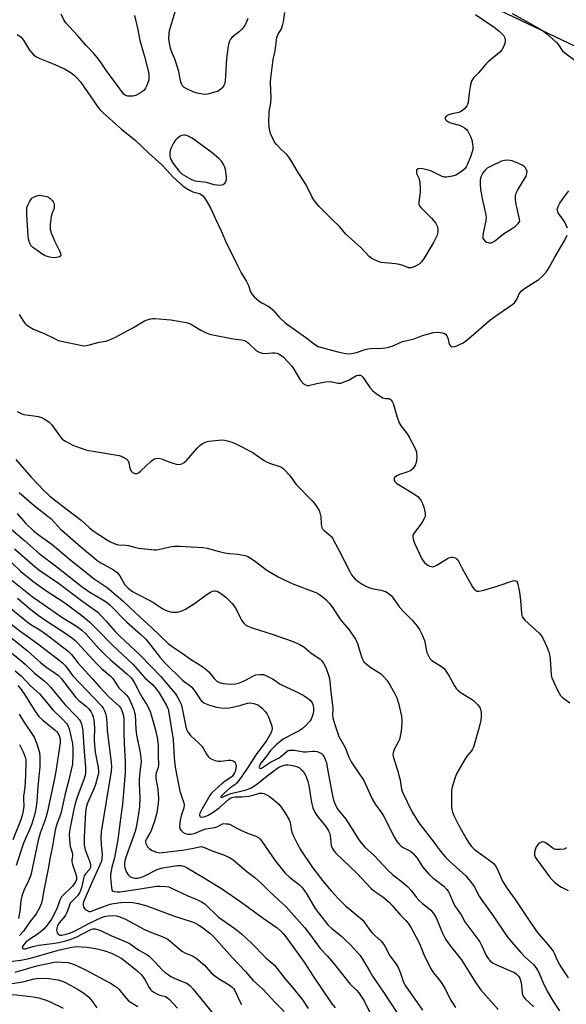
# Model space of a CAD drawing. Units: inches. Extents: x 1267770 to 1273771, y 593448 to 597449.
# Drawn here: x 1268489 to 1268696, y 595382 to 595757 of the extents above; entities that cross this region are included whole.
import ezdxf

# ---------------------------------------------------------------- set-up
doc = ezdxf.new("R2010")
doc.units = ezdxf.units.IN
doc.header["$MEASUREMENT"] = 0
doc.layers.add('NTRL-Trees', color=3, linetype='Continuous')
doc.layers.add('Undefined', color=1, linetype='Continuous')

msp = doc.modelspace()

# ---------------------------------------------------------------- linework, layer by layer
at = {"layer": 'NTRL-Trees'}
msp.add_lwpolyline([(1268097.46, 595343.7), (1268002.54, 595401.09), (1267995.96, 595449.84), (1268018.46, 595514.03), (1268053.98, 595569.19), (1268053.98, 595599.91), (1268014.88, 595646), (1267917.12, 595761.91), (1267885, 595781.46), (1267847.29, 595771.68), (1267820.76, 595732.58), (1267770.62, 595652.98), (1267770.68, 596363.39), (1267789.59, 596351.21), (1267833.5, 596317.4), (1267936.32, 596221.77), (1268029.03, 596154.58), (1268102.83, 596158.41), (1268126.36, 596123.55), (1268138.93, 596073.86), (1268221.22, 596024.9), (1268605.97, 595791.11), (1268834.26, 595682.38)], dxfattribs=at)
at = {"layer": 'Undefined'}
for points, elevation in [([(1268575.15, 595757.05), (1268574.2, 595754.91), (1268573.61, 595753.9), (1268572.75, 595752.85), (1268571.94, 595752.08), (1268569.14, 595749.9), (1268568.47, 595749.13), (1268568, 595748.19), (1268567.62, 595746.51), (1268567, 595741.83), (1268566.69, 595735.25), (1268566.54, 595733.51), (1268566.34, 595732.38), (1268566.04, 595731.61), (1268565.56, 595730.93), (1268565, 595730.31), (1268564.38, 595729.76), (1268563.89, 595729.48), (1268562.5, 595729), (1268559.87, 595728.34), (1268558.7, 595728.19), (1268557.84, 595728.25), (1268555.83, 595728.67), (1268554.3, 595729.17), (1268552.22, 595730.16), (1268550.97, 595730.88), (1268550.37, 595731.45), (1268549.95, 595732.19), (1268549.59, 595733.39), (1268548.88, 595736.91), (1268548.06, 595739.75), (1268547.5, 595741.38), (1268546.24, 595744.19), (1268545.7, 595745.83), (1268545.32, 595747.72), (1268545.18, 595749.39), (1268545.22, 595751.37), (1268545.38, 595752.48), (1268547.56, 595759.58)], 530), ([(1268661.51, 595758.53), (1268668.64, 595753.72), (1268670.41, 595752.35), (1268671.68, 595751.12), (1268672.23, 595750.44), (1268672.5, 595749.96), (1268672.79, 595748.92), (1268672.8, 595748.39), (1268672.68, 595747.59), (1268672.21, 595746.3), (1268671.51, 595745.12), (1268670.71, 595744.27), (1268668.5, 595742.31), (1268666.3, 595740.55), (1268665.44, 595739.74), (1268662.61, 595736.45), (1268660.89, 595734.59), (1268660.39, 595733.93), (1268660.04, 595733.19), (1268659.68, 595731.83), (1268659.1, 595728.75), (1268658.72, 595725.11), (1268658.5, 595724.32), (1268658.24, 595723.83), (1268657.34, 595722.72), (1268656.25, 595721.8), (1268655.18, 595721.38), (1268652.7, 595720.87), (1268651.32, 595720.47), (1268650.38, 595719.99), (1268649.99, 595719.45), (1268649.96, 595719.03), (1268650.17, 595718.62), (1268650.54, 595718.24), (1268651.24, 595717.75), (1268652.03, 595717.41), (1268655.4, 595716.47), (1268656.42, 595716.06), (1268657.32, 595715.53), (1268658.07, 595714.86), (1268658.56, 595714.23), (1268659.72, 595712.01), (1268660.08, 595710.95), (1268660.45, 595709.32), (1268660.54, 595708.49), (1268660.47, 595707.33), (1268660.14, 595706.05), (1268659.59, 595704.46), (1268658.54, 595701.72), (1268658.03, 595700.71), (1268657.56, 595700.09), (1268656.71, 595699.34), (1268655.31, 595698.33), (1268654.1, 595697.58), (1268652.76, 595697.13), (1268650.5, 595696.76), (1268649.67, 595696.78), (1268648.89, 595697), (1268644.8, 595699.03), (1268643.14, 595699.56), (1268641.39, 595699.9), (1268640.27, 595700.02), (1268639.56, 595699.86), (1268639.37, 595699.74), (1268639.14, 595699.38), (1268639.08, 595698.71), (1268639.19, 595698.2), (1268640.04, 595696.33), (1268640.28, 595695.48), (1268640.55, 595693.12), (1268640.57, 595691.06), (1268639.98, 595687.41), (1268640.08, 595686.38), (1268640.28, 595685.91), (1268640.77, 595685.24), (1268644.83, 595681.13), (1268646.31, 595679.36), (1268646.77, 595678.6), (1268647.07, 595677.85), (1268647.22, 595677.06), (1268647.24, 595676), (1268647.13, 595675.22), (1268646.96, 595674.66), (1268645.62, 595671.99), (1268642.03, 595665.98), (1268641.08, 595664.62), (1268640.16, 595663.74), (1268638.46, 595662.76), (1268637.17, 595662.36), (1268636.14, 595662.35), (1268635.56, 595662.51), (1268633.94, 595663.25), (1268632.62, 595663.6), (1268631.21, 595663.8), (1268627.12, 595664.15), (1268625.68, 595664.4), (1268624.27, 595664.88), (1268622.9, 595665.45), (1268622.13, 595665.88), (1268621.21, 595666.61), (1268618.08, 595669.88), (1268614.4, 595673.16), (1268612.31, 595675.14), (1268610, 595677.95), (1268607.13, 595680.73), (1268602.36, 595685.53), (1268601.45, 595686.54), (1268600.22, 595688.17), (1268599.42, 595689.39), (1268597.19, 595693.9), (1268596.15, 595695.58), (1268594.19, 595698.47), (1268591.09, 595703.88), (1268589.9, 595705.36), (1268587.77, 595707.21), (1268585.93, 595709.15), (1268585.06, 595710.34), (1268584.41, 595711.67), (1268583.74, 595713.33), (1268583.41, 595714.44), (1268583.23, 595715.81), (1268583.13, 595717.49), (1268583.22, 595721.58), (1268583.79, 595725.06), (1268583.97, 595726.74), (1268583.77, 595732.78), (1268583.82, 595734.43), (1268584.77, 595741.44), (1268585.45, 595744.73), (1268586.15, 595749.84), (1268586.59, 595751.05), (1268587.9, 595753.18), (1268588.45, 595754.75), (1268588.69, 595755.83), (1268589.17, 595759.35)], 530), ([(1268675.49, 595758.91), (1268680.8, 595756.06), (1268686.96, 595752.44), (1268688.58, 595751.19), (1268692.28, 595747.87), (1268693.05, 595747.02), (1268694.38, 595744.94), (1268695.41, 595743.97), (1268702.73, 595738.51)], 528), ([(1268532.1, 595758.14), (1268533.17, 595753.32), (1268534.07, 595748.64), (1268535.88, 595742.55), (1268537.5, 595736.11), (1268537.57, 595734.55), (1268537.49, 595733.78), (1268537.27, 595732.92), (1268536.63, 595731.28), (1268536.23, 595730.52), (1268535.73, 595729.84), (1268535.11, 595729.28), (1268534.4, 595728.8), (1268532.65, 595727.81), (1268531.56, 595727.51), (1268530.37, 595727.48), (1268529.5, 595727.57), (1268528.72, 595727.82), (1268528.07, 595728.27), (1268527.5, 595728.87), (1268524.86, 595732.59), (1268521.65, 595736.84), (1268519.49, 595740.24), (1268518.47, 595741.65), (1268516.83, 595743.59), (1268513.75, 595746.76), (1268510.4, 595750.64), (1268506.06, 595755.4), (1268505.27, 595756.54), (1268504.26, 595758.63)], 530), ([(1268487.53, 595750.97), (1268488.93, 595750.02), (1268489.99, 595748.81), (1268491.44, 595746.22), (1268492.23, 595745.04), (1268493.1, 595743.95), (1268493.91, 595743.17), (1268494.89, 595742.54), (1268496.2, 595741.85), (1268501.8, 595739.55), (1268505.72, 595737.75), (1268507.66, 595736.64), (1268509.01, 595735.64), (1268510.25, 595734.45), (1268511.58, 595732.94), (1268518.04, 595723.59), (1268518.94, 595722.48), (1268520.2, 595721.23), (1268522.6, 595719.02), (1268527.17, 595715.05), (1268532.36, 595710.88), (1268537.52, 595705.9), (1268542.45, 595701.45), (1268544.41, 595699.47), (1268546.69, 595696.9), (1268550.4, 595693.5), (1268551.69, 595692.55), (1268553.21, 595691.68), (1268554.27, 595691.22), (1268556.81, 595690.5), (1268557.45, 595690.14), (1268557.87, 595689.76), (1268558.62, 595688.88), (1268559.31, 595687.91), (1268561.08, 595684.82), (1268562.69, 595681.16), (1268565, 595676.34), (1268567.12, 595671.31), (1268568.68, 595668.34), (1268571.27, 595662.9), (1268572.63, 595660.39), (1268574.61, 595657.12), (1268575.31, 595655.56), (1268576.14, 595653.23), (1268576.72, 595652.23), (1268577.69, 595651.19), (1268579.44, 595649.69), (1268580.44, 595649.05), (1268582.79, 595647.76), (1268583.74, 595647.12), (1268584.56, 595646.32), (1268587.04, 595643.51), (1268589.31, 595641.43), (1268597.09, 595635.88), (1268600.83, 595633.08), (1268601.81, 595632.47), (1268602.68, 595632.12), (1268609.22, 595630.34), (1268612.36, 595629.75), (1268613.23, 595629.69), (1268614.4, 595629.75), (1268616.34, 595630.13), (1268619.59, 595631.23), (1268620.66, 595631.5), (1268621.74, 595631.63), (1268626.23, 595631.75), (1268627.39, 595631.89), (1268628.5, 595632.12), (1268629.86, 595632.57), (1268633.87, 595634.28), (1268638.22, 595635.35), (1268641.41, 595636.54), (1268643.34, 595637.11), (1268645.58, 595637.68), (1268647.01, 595637.83), (1268648.17, 595637.76), (1268649.02, 595637.62), (1268649.54, 595637.44), (1268650.16, 595637.06), (1268650.65, 595636.53), (1268650.91, 595636.03), (1268651.19, 595635.19), (1268651.57, 595633.35), (1268651.87, 595632.77), (1268652.17, 595632.5), (1268652.57, 595632.34), (1268653.63, 595632.41), (1268654.46, 595632.64), (1268655.26, 595633), (1268656.8, 595633.84), (1268657.78, 595634.5), (1268660.79, 595636.92), (1268666.86, 595642.33), (1268669.58, 595644.31), (1268675.74, 595648.47), (1268676.37, 595649.04), (1268676.9, 595649.71), (1268677.31, 595650.47), (1268678.12, 595652.37), (1268678.58, 595653.12), (1268678.96, 595653.56), (1268680.1, 595654.44), (1268684.34, 595657.06), (1268685.55, 595657.88), (1268687.23, 595659.38), (1268688.37, 595660.61), (1268689.13, 595661.82), (1268691.61, 595666.36), (1268695.5, 595672.85), (1268696.37, 595674.71)], 530), ([(1268696.49, 595677.41), (1268695.39, 595679.68), (1268692.9, 595683.24), (1268692.61, 595683.99), (1268692.58, 595684.52), (1268692.87, 595685.59), (1268693.57, 595686.84), (1268695.03, 595689.03), (1268696.98, 595691.62)], 530), ([(1268488.32, 595644.56), (1268488.92, 595643.54), (1268490.08, 595641.83), (1268490.62, 595641.14), (1268491.24, 595640.53), (1268492.19, 595639.88), (1268493.72, 595639.03), (1268498.08, 595637.28), (1268501.17, 595635.66), (1268503.21, 595634.76), (1268504.91, 595634.3), (1268511.06, 595633.01), (1268512.22, 595632.79), (1268513.1, 595632.73), (1268514.52, 595632.93), (1268518.68, 595634.04), (1268521.25, 595634.49), (1268522.34, 595634.81), (1268524.66, 595635.9), (1268531.76, 595639.61), (1268535.92, 595642.11), (1268536.93, 595642.55), (1268538.24, 595642.93), (1268539.06, 595643.05), (1268539.93, 595643.04), (1268545.87, 595642.54), (1268551.73, 595641.51), (1268552.6, 595641.3), (1268553.4, 595641.01), (1268557.23, 595638.66), (1268559.35, 595637.65), (1268560.71, 595637.1), (1268562.43, 595636.7), (1268568.87, 595635.5), (1268570.63, 595635.22), (1268572.8, 595635.01), (1268573.84, 595634.73), (1268574.58, 595634.36), (1268575.26, 595633.86), (1268578.36, 595630.81), (1268578.87, 595630.47), (1268579.4, 595630.25), (1268580.54, 595629.95), (1268581.7, 595629.8), (1268584.51, 595630.03), (1268585.38, 595630.04), (1268586.21, 595629.84), (1268587, 595629.47), (1268588, 595628.86), (1268588.67, 595628.31), (1268591.78, 595624.93), (1268592.63, 595623.77), (1268595.14, 595619.49), (1268596.08, 595618.39), (1268596.95, 595617.8), (1268597.65, 595617.62), (1268598.18, 595617.65), (1268601.31, 595618.4), (1268604.56, 595618.96), (1268606.03, 595619.13), (1268607.12, 595619.04), (1268609.23, 595618.52), (1268610.36, 595618.5), (1268611.43, 595618.81), (1268613.55, 595619.73), (1268616.39, 595621.34), (1268617.08, 595621.57), (1268617.73, 595621.59), (1268618.14, 595621.36), (1268618.71, 595620.79), (1268619.92, 595619.15), (1268621.46, 595616.86), (1268622.42, 595615.76), (1268623.26, 595614.96), (1268624.66, 595613.96), (1268626.37, 595612.94), (1268627.32, 595612.64), (1268628.7, 595612.63), (1268629.1, 595612.43), (1268629.45, 595612.1), (1268629.91, 595611.47), (1268630.25, 595610.72), (1268631.8, 595605.51), (1268632.6, 595603.38), (1268633.33, 595602.16), (1268635.57, 595599.18), (1268636.38, 595597.99), (1268638.54, 595593.87), (1268638.89, 595593.08), (1268639.11, 595592.26), (1268639.21, 595590), (1268639.07, 595588.33), (1268638.64, 595587.29), (1268637.82, 595586.11), (1268637.01, 595585.31), (1268636.25, 595584.89), (1268635.12, 595584.49), (1268632.69, 595583.8), (1268631.64, 595583.32), (1268630.82, 595582.69), (1268630.7, 595582.49), (1268630.62, 595582.05), (1268630.71, 595581.57), (1268630.93, 595581.12), (1268631.72, 595580.38), (1268637.8, 595576.72), (1268639.6, 595575.41), (1268640.18, 595574.85), (1268640.83, 595574.03), (1268641.45, 595572.83), (1268641.87, 595571.43), (1268642.4, 595569.15), (1268642.48, 595568.31), (1268642.4, 595567.78), (1268641.95, 595566.79), (1268641.06, 595565.34), (1268638.13, 595561.42), (1268637.76, 595560.71), (1268637.68, 595560.22), (1268637.83, 595559.23), (1268638.38, 595557.7), (1268641.34, 595551.46), (1268642.19, 595550.38), (1268643.23, 595549.46), (1268644.25, 595548.95), (1268644.78, 595548.8), (1268645.31, 595548.76), (1268646.07, 595548.96), (1268646.81, 595549.32), (1268650.9, 595551.83), (1268651.84, 595552.3), (1268652.35, 595552.4), (1268652.89, 595552.38), (1268653.91, 595552.09), (1268654.47, 595551.66), (1268655.03, 595550.87), (1268656.45, 595548.12), (1268660.55, 595540.85), (1268661.24, 595540), (1268661.63, 595539.66), (1268662.07, 595539.45), (1268662.84, 595539.42), (1268664.23, 595539.75), (1268670.16, 595541.51), (1268675.75, 595543.39), (1268676.52, 595543.48), (1268677.07, 595543.24), (1268677.34, 595542.9), (1268677.63, 595542.17), (1268678.29, 595539.08), (1268678.65, 595535.88), (1268678.96, 595531.09), (1268679.09, 595530.23), (1268679.27, 595529.7), (1268679.73, 595529.03), (1268680.32, 595528.42), (1268685.64, 595523.47), (1268686.4, 595522.61), (1268687.09, 595521.55), (1268688.74, 595518.1), (1268689.52, 595516.05), (1268689.84, 595513.81), (1268690.29, 595507.59), (1268690.56, 595506.47), (1268691.21, 595504.89), (1268692.71, 595501.79), (1268693.85, 595499.81), (1268694.6, 595499), (1268697.38, 595497.06)], 532), ([(1268488.36, 595577), (1268494.05, 595571.96), (1268498.74, 595568.36), (1268500.32, 595567.07), (1268501.9, 595565.46), (1268504.14, 595562.94), (1268505.58, 595561.59), (1268510.69, 595557.17), (1268517.74, 595551.27), (1268519.34, 595550.19), (1268524.14, 595547.53), (1268525.5, 595546.52), (1268526.57, 595545.33), (1268527.75, 595542.95), (1268528.48, 595541.88), (1268529.72, 595540.63), (1268531.39, 595539.35), (1268532.75, 595538.55), (1268538.43, 595535.64), (1268540.11, 595534.64), (1268542.9, 595532.78), (1268543.87, 595532.23), (1268545.72, 595531.62), (1268546.54, 595531.48), (1268547.36, 595531.45), (1268548.44, 595531.54), (1268549.29, 595531.75), (1268550.4, 595532.14), (1268551.46, 595532.66), (1268555.24, 595535.05), (1268559.7, 595538.37), (1268560.95, 595539.14), (1268561.75, 595539.48), (1268562.28, 595539.61), (1268562.76, 595539.61), (1268563.46, 595539.45), (1268564.67, 595538.75), (1268566.73, 595537.19), (1268567.79, 595536.22), (1268569.16, 595534.72), (1268570.05, 595533.58), (1268570.99, 595532.12), (1268572.17, 595529.49), (1268572.72, 595528.49), (1268573.58, 595527.36), (1268574.38, 595526.58), (1268575.13, 595526.17), (1268576.78, 595525.54), (1268579.58, 595524.58), (1268584.34, 595523.11), (1268591.96, 595520.44), (1268594.89, 595519.19), (1268596.39, 595518.35), (1268599.06, 595516.09), (1268602.52, 595513.67), (1268603.26, 595513.02), (1268604.01, 595511.91), (1268604.75, 595510.41), (1268605.52, 595508.33), (1268605.97, 595506.73), (1268606.23, 595505.1), (1268606.61, 595501.14), (1268607.26, 595496.16), (1268607.35, 595494.72), (1268607.29, 595492.37), (1268607.39, 595491.31), (1268607.87, 595489.6), (1268609.7, 595484.21), (1268612, 595480.02), (1268613.42, 595476.4), (1268614.31, 595474.62), (1268619.08, 595467.51), (1268622.3, 595460.57), (1268623.74, 595458.17), (1268625.73, 595455.47), (1268626.79, 595453.83), (1268630.77, 595445.86), (1268631.65, 595444.37), (1268632.55, 595443.3), (1268633.36, 595442.56), (1268634.08, 595442.09), (1268636.82, 595440.64), (1268637.9, 595439.84), (1268639.35, 595438.05), (1268641.59, 595434.59), (1268643.81, 595431.89), (1268645.32, 595430.52), (1268649.48, 595427.38), (1268650.61, 595426.13), (1268651.24, 595425.21), (1268651.63, 595424.49), (1268653.18, 595420.89), (1268653.89, 595419.58), (1268656.04, 595416.45), (1268657.51, 595413.87), (1268663.16, 595406.23), (1268663.83, 595404.98), (1268665.64, 595401.09), (1268666.38, 595399.83), (1268666.91, 595399.15), (1268668, 595398.26), (1268669.24, 595397.55), (1268675.32, 595395.01), (1268676.35, 595394.52), (1268677.15, 595393.97), (1268677.87, 595393.22), (1268678.34, 595392.4), (1268678.75, 595391.09), (1268678.99, 595389.7), (1268679.27, 595386.62), (1268679.51, 595385.83), (1268679.79, 595385.34), (1268680.56, 595384.45), (1268683.62, 595381.59)], 538), ([(1268487.5, 595568.97), (1268490.75, 595565.35), (1268493.93, 595562.27), (1268495.46, 595561.05), (1268500.88, 595557.16), (1268507.28, 595551.8), (1268515.04, 595545.51), (1268516.83, 595544.19), (1268521.74, 595540.81), (1268527.68, 595535.84), (1268532.55, 595531.15), (1268538.72, 595525.56), (1268544.82, 595519.56), (1268546.74, 595518.13), (1268550.22, 595515.85), (1268553.34, 595513.57), (1268557.06, 595511.37), (1268558.51, 595510.37), (1268560.31, 595508.82), (1268562.33, 595506.24), (1268563.37, 595505.23), (1268564.33, 595504.74), (1268565.66, 595504.43), (1268568.81, 595504.15), (1268570.39, 595504.2), (1268571.51, 595504.47), (1268572.84, 595505), (1268574.45, 595505.77), (1268577.04, 595507.17), (1268578.11, 595507.62), (1268579.74, 595507.84), (1268581.1, 595507.74), (1268582.17, 595507.35), (1268584.51, 595506.12), (1268585.5, 595505.5), (1268587.13, 595504.31), (1268588.12, 595503.72), (1268592.82, 595501.56), (1268596.15, 595499.89), (1268597.62, 595498.91), (1268598.98, 595497.75), (1268599.51, 595497.09), (1268599.83, 595496.37), (1268600.01, 595495.27), (1268600.04, 595493.85), (1268599.93, 595492.99), (1268599.58, 595491.86), (1268599.11, 595490.77), (1268598.63, 595490.05), (1268597.06, 595488.31), (1268595.76, 595487.16), (1268594.79, 595486.56), (1268591.55, 595484.92), (1268588.51, 595483.2), (1268587.34, 595482.35), (1268585.89, 595481.05), (1268583.73, 595478.89), (1268582.2, 595476.75), (1268580.09, 595474.11), (1268579.71, 595473.5), (1268579.52, 595473.02), (1268579.45, 595472.57), (1268579.56, 595472.25), (1268579.78, 595472.07), (1268580.26, 595472.18), (1268583.68, 595474.43), (1268586.96, 595476.15), (1268587.67, 595476.66), (1268589.89, 595478.57), (1268590.37, 595478.87), (1268590.88, 595479.04), (1268591.71, 595479.1), (1268592.87, 595479.01), (1268596.26, 595478.43), (1268597.11, 595478.44), (1268599.73, 595478.72), (1268600.59, 595478.69), (1268601.37, 595478.54), (1268602.35, 595478.17), (1268603.01, 595477.77), (1268603.39, 595477.42), (1268604.16, 595476.23), (1268604.64, 595475.17), (1268604.92, 595474.35), (1268605.28, 595472.62), (1268606.95, 595462.98), (1268607.66, 595460.07), (1268608.46, 595457.86), (1268608.85, 595457.08), (1268609.22, 595456.52), (1268611.21, 595454.27), (1268612.25, 595452.84), (1268614.39, 595449.64), (1268617.28, 595444.93), (1268618.11, 595443.79), (1268619.56, 595442.2), (1268623.14, 595438.89), (1268628.25, 595433.44), (1268630.02, 595431.85), (1268633.89, 595428.77), (1268635.67, 595427.25), (1268637.24, 595425.6), (1268639.03, 595423.23), (1268640.08, 595422.05), (1268641.47, 595420.78), (1268644.43, 595418.39), (1268645.23, 595417.55), (1268645.88, 595416.58), (1268646.74, 595415.03), (1268648.98, 595409.51), (1268649.46, 595408.48), (1268650.19, 595407.22), (1268651.66, 595405.05), (1268656.27, 595399.34), (1268661.38, 595391.06), (1268663.45, 595388.06), (1268670.09, 595380.51)], 540), ([(1268485.33, 595563.04), (1268490.37, 595558.7), (1268495.85, 595553.83), (1268502.61, 595548.74), (1268512.28, 595541.05), (1268514.71, 595539.3), (1268521.32, 595535.41), (1268522.76, 595534.32), (1268529.14, 595527.64), (1268534.35, 595523.13), (1268536.41, 595521.2), (1268537.44, 595519.98), (1268541.87, 595514.23), (1268543.85, 595511.98), (1268550.32, 595505.69), (1268551.08, 595505.06), (1268553.01, 595503.69), (1268553.84, 595502.94), (1268555.43, 595500.93), (1268556.84, 595498.56), (1268557.56, 595497.69), (1268558.71, 595496.93), (1268560.51, 595496.1), (1268563.29, 595495.4), (1268564.97, 595495.08), (1268566.68, 595495.02), (1268568.1, 595495.17), (1268572.04, 595496.02), (1268574.94, 595496.89), (1268575.99, 595497.03), (1268577.35, 595496.78), (1268578.94, 595496.23), (1268579.66, 595495.81), (1268580.54, 595495.02), (1268581.75, 595493.7), (1268582.46, 595492.76), (1268582.97, 595491.72), (1268583.89, 595489.25), (1268584.24, 595488.15), (1268584.36, 595487.33), (1268584.26, 595486.54), (1268583.9, 595485.52), (1268582.38, 595482.87), (1268578.21, 595477.4), (1268574.55, 595471.69), (1268571.68, 595467.55), (1268570.77, 595466.46), (1268570.18, 595465.87), (1268568.22, 595464.61), (1268565.81, 595462.51), (1268564.99, 595461.58), (1268564.88, 595461.3), (1268564.92, 595461.15), (1268565.39, 595461.22), (1268568.6, 595462.57), (1268574.14, 595463.88), (1268575.54, 595464.32), (1268576.36, 595464.69), (1268578.41, 595466.05), (1268582.44, 595469.33), (1268585.93, 595471.98), (1268587.15, 595472.75), (1268588.1, 595473.13), (1268589.49, 595473.45), (1268590.33, 595473.49), (1268591.46, 595473.33), (1268593.15, 595472.95), (1268593.97, 595472.69), (1268594.69, 595472.3), (1268595.53, 595471.63), (1268596.09, 595471.02), (1268597.14, 595469.3), (1268597.86, 595467.2), (1268598.22, 595465.56), (1268599.25, 595459.22), (1268599.84, 595457.11), (1268600.58, 595455.53), (1268601.31, 595454.26), (1268604.74, 595450.03), (1268605.71, 595448.45), (1268606.06, 595447.65), (1268606.34, 595446.57), (1268606.78, 595442.8), (1268607.17, 595441.82), (1268607.86, 595440.67), (1268608.56, 595439.88), (1268616.66, 595432.13), (1268621.95, 595426.5), (1268623.35, 595425.36), (1268626.35, 595423.29), (1268628.84, 595421.22), (1268629.95, 595420.03), (1268633.03, 595416.4), (1268635.08, 595414.35), (1268636.01, 595413.29), (1268636.52, 595412.61), (1268637.14, 595411.59), (1268639.95, 595406.29), (1268640.57, 595404.91), (1268641.95, 595401.4), (1268644.59, 595395.93), (1268645.59, 595394.4), (1268647.99, 595391.5), (1268649.29, 595389.61), (1268650.15, 595388.12), (1268651.92, 595384.49), (1268653.9, 595381.27)], 542), ([(1268486.56, 595555.56), (1268494.2, 595548.79), (1268495.74, 595547.52), (1268503.21, 595542.48), (1268511.93, 595535.86), (1268518.16, 595531.43), (1268521.26, 595528.21), (1268524.77, 595524.19), (1268526.51, 595522.33), (1268534.18, 595515.18), (1268542.18, 595506.89), (1268545.28, 595503.28), (1268547.61, 595500.39), (1268548.41, 595499.23), (1268549.33, 595497.54), (1268549.74, 595496.52), (1268550.18, 595494.9), (1268551.54, 595487.97), (1268551.99, 595486.67), (1268552.47, 595485.71), (1268553.38, 595484.61), (1268556.61, 595481.58), (1268557.62, 595480.53), (1268558.13, 595479.84), (1268559.45, 595477.57), (1268560.08, 595476.63), (1268560.67, 595476.07), (1268561.39, 595475.67), (1268562.69, 595475.17), (1268563.77, 595474.89), (1268564.89, 595474.87), (1268567.74, 595475.24), (1268568.61, 595475.23), (1268569.16, 595475.14), (1268569.66, 595474.93), (1268570.06, 595474.61), (1268570.36, 595474.21), (1268570.55, 595473.76), (1268570.68, 595472.89), (1268570.47, 595471.51), (1268570.03, 595470.44), (1268569.25, 595469.22), (1268568.61, 595468.6), (1268566.49, 595467.26), (1268565.28, 595466.31), (1268561.82, 595463.17), (1268561.22, 595462.54), (1268560.64, 595461.77), (1268557.08, 595455.64), (1268556.88, 595455.1), (1268556.78, 595454.37), (1268556.83, 595453.95), (1268557.01, 595453.66), (1268557.59, 595453.55), (1268558.91, 595453.84), (1268559.99, 595454.31), (1268561.54, 595455.19), (1268564.22, 595457.13), (1268567.71, 595460.28), (1268568.38, 595460.76), (1268569.03, 595461.08), (1268570.14, 595461.31), (1268572.81, 595461.31), (1268575.45, 595461.62), (1268577.19, 595461.96), (1268578.74, 595462.5), (1268579.55, 595462.67), (1268580.38, 595462.7), (1268581.18, 595462.54), (1268582.21, 595462.11), (1268583.21, 595461.57), (1268585.02, 595460.16), (1268586.75, 595458.63), (1268587.56, 595457.81), (1268589.21, 595455.37), (1268590.85, 595452.58), (1268591.18, 595451.51), (1268591.6, 595449.02), (1268591.87, 595447.94), (1268592.5, 595446.38), (1268593.85, 595443.57), (1268595.29, 595441.05), (1268599.64, 595434.53), (1268603.79, 595429.04), (1268606.75, 595425.6), (1268609.5, 595422.55), (1268612.16, 595419.86), (1268618.71, 595414.42), (1268619.44, 595413.56), (1268621.21, 595411.04), (1268622.18, 595409.81), (1268623.46, 595408.5), (1268625.54, 595406.63), (1268626.32, 595405.76), (1268627.14, 595404.53), (1268629.06, 595400.95), (1268631.36, 595397.71), (1268632.26, 595396.23), (1268633.07, 595394.35), (1268634.24, 595390.93), (1268634.99, 595389.52), (1268641.35, 595380.31)], 544), ([(1268485.37, 595550.35), (1268488.78, 595547.07), (1268493.46, 595543.23), (1268498.04, 595539.93), (1268505.6, 595534.97), (1268512.1, 595530.17), (1268515.05, 595527.84), (1268517.85, 595525.08), (1268523.6, 595519.02), (1268531.52, 595511.62), (1268536.06, 595506.5), (1268539, 595503.82), (1268540.33, 595502.41), (1268541.5, 595500.79), (1268544.28, 595495.97), (1268544.82, 595494.64), (1268545.14, 595493.19), (1268546.72, 595483.16), (1268547.17, 595476.11), (1268547.57, 595472.6), (1268549.35, 595463.46), (1268549.9, 595461.57), (1268550.82, 595458.98), (1268550.97, 595458.22), (1268550.86, 595457.18), (1268549.79, 595454.16), (1268549.45, 595452.45), (1268549.23, 595449.87), (1268549.37, 595449.08), (1268549.62, 595448.65), (1268550.39, 595447.91), (1268551.31, 595447.37), (1268552.28, 595447.12), (1268553.54, 595447.14), (1268555.15, 595447.56), (1268557.82, 595448.63), (1268559.2, 595449.1), (1268562.59, 595449.72), (1268563.69, 595450), (1268565.55, 595451.03), (1268566.05, 595451.13), (1268566.84, 595451.12), (1268567.64, 595451), (1268568.42, 595450.75), (1268570.88, 595449.39), (1268572.48, 595448.63), (1268574.92, 595447.57), (1268578.17, 595446.39), (1268579.17, 595445.85), (1268579.82, 595445.28), (1268580.34, 595444.66), (1268585.67, 595436.91), (1268589.24, 595432.33), (1268591.01, 595430.67), (1268594.6, 595428.05), (1268595.76, 595426.88), (1268597.46, 595424.37), (1268600.71, 595418.92), (1268602.35, 595416.71), (1268605.51, 595412.72), (1268606.84, 595411.36), (1268610.73, 595408.25), (1268612.2, 595406.9), (1268614.02, 595405.1), (1268617.73, 595401.04), (1268618.69, 595399.64), (1268621.24, 595395.17), (1268622.46, 595393.22), (1268626.59, 595387.12), (1268631.64, 595379.37)], 546), ([(1268483.16, 595545.57), (1268493.24, 595537.41), (1268504.89, 595529.39), (1268510.03, 595526.16), (1268512.07, 595524.69), (1268513.74, 595523.12), (1268518.61, 595517.71), (1268521.23, 595515.05), (1268522.91, 595513.51), (1268529.22, 595508.08), (1268530.84, 595506.47), (1268531.47, 595505.66), (1268532.09, 595504.68), (1268534.19, 595500.49), (1268535.03, 595499.06), (1268536.7, 595496.55), (1268537.93, 595494.12), (1268538.47, 595492.45), (1268539.93, 595487.1), (1268540.67, 595483.87), (1268540.96, 595481.99), (1268541.03, 595480.64), (1268541.05, 595476.83), (1268541.26, 595473.53), (1268541.07, 595472.45), (1268540.27, 595470.38), (1268540.13, 595469.43), (1268540.23, 595468.27), (1268540.94, 595464.22), (1268541.14, 595460.53), (1268541.08, 595458.87), (1268540.84, 595456.97), (1268540.52, 595455.24), (1268540.19, 595453.8), (1268539.66, 595452.08), (1268538.24, 595448.13), (1268536.62, 595445.34), (1268536.32, 595444.56), (1268536.27, 595444.04), (1268536.38, 595443.55), (1268537.05, 595442.38), (1268537.83, 595441.58), (1268538.84, 595440.97), (1268540.47, 595440.25), (1268541.55, 595440.07), (1268542.62, 595440.13), (1268550.29, 595441.1), (1268554.43, 595441.78), (1268556.77, 595442.38), (1268557.54, 595442.41), (1268558.72, 595442.07), (1268561.23, 595440.97), (1268566.27, 595439.1), (1268568.09, 595438.3), (1268568.82, 595437.87), (1268569.52, 595437.34), (1268574.7, 595432.91), (1268577.82, 595430.71), (1268580.23, 595428.56), (1268583.49, 595425.19), (1268589.67, 595419.48), (1268596.71, 595411.57), (1268598.53, 595409.26), (1268602.52, 595403.74), (1268605.3, 595400.76), (1268607.65, 595398.09), (1268613.95, 595390.17), (1268616.35, 595387.91), (1268617.27, 595386.85), (1268619.22, 595383.78), (1268621.94, 595378.38)], 548), ([(1268487.7, 595536.74), (1268492.7, 595532.46), (1268495.53, 595530.28), (1268498.41, 595528.33), (1268506.08, 595523.43), (1268508.16, 595521.9), (1268509.47, 595520.79), (1268510.31, 595519.96), (1268517.81, 595511.79), (1268519.61, 595510.06), (1268522.67, 595507.47), (1268523.85, 595506.27), (1268526.18, 595502.78), (1268529.03, 595499.95), (1268529.7, 595499.15), (1268530.44, 595497.78), (1268531.82, 595494.42), (1268532.12, 595493.42), (1268532.3, 595492.43), (1268532.59, 595487.04), (1268532.85, 595484.74), (1268534.27, 595478.1), (1268534.53, 595476.08), (1268534.59, 595474.63), (1268534.55, 595473.75), (1268533.94, 595469.38), (1268533.81, 595467.94), (1268533.82, 595466.25), (1268534.05, 595461.08), (1268533.94, 595457.66), (1268533.7, 595455.63), (1268532.85, 595450.39), (1268532.36, 595448.16), (1268529.04, 595439.02), (1268528.57, 595437.47), (1268528.34, 595436.22), (1268528.28, 595435.15), (1268528.44, 595434.31), (1268529.11, 595432.66), (1268529.7, 595431.65), (1268530.3, 595431.1), (1268531.24, 595430.61), (1268532.27, 595430.38), (1268533.23, 595430.42), (1268534.2, 595430.64), (1268535.49, 595431.11), (1268540.69, 595433.7), (1268542.21, 595434.25), (1268544.22, 595434.62), (1268548.42, 595435.23), (1268549.75, 595435.23), (1268550.78, 595434.98), (1268552.08, 595434.34), (1268558.31, 595430.7), (1268565.48, 595426.27), (1268572.42, 595421.42), (1268580.87, 595415.24), (1268586.3, 595411.48), (1268587.41, 595410.58), (1268588.43, 595409.5), (1268589.54, 595408.1), (1268596.44, 595398.47), (1268599.88, 595393.21), (1268607.05, 595382.69), (1268608.28, 595381.13)], 550), ([(1268485.04, 595533.02), (1268491.16, 595527.93), (1268492.71, 595526.84), (1268496.09, 595524.75), (1268498.65, 595523.05), (1268506.96, 595516.64), (1268508.12, 595515.4), (1268510.71, 595512.05), (1268516.06, 595506.27), (1268518.75, 595503.09), (1268522.39, 595499.35), (1268526.33, 595495.79), (1268526.91, 595494.97), (1268527.42, 595493.72), (1268527.87, 595492.06), (1268528.09, 595490.64), (1268528.01, 595485.63), (1268528.14, 595481.74), (1268528.56, 595474.67), (1268528.59, 595470.47), (1268527.58, 595458.55), (1268526.46, 595451.08), (1268525.81, 595445.14), (1268524.48, 595438.16), (1268523.54, 595434.59), (1268522.99, 595431.83), (1268522.96, 595430.72), (1268523.31, 595426.81), (1268523.43, 595426.14), (1268523.61, 595425.78), (1268523.95, 595425.52), (1268524.64, 595425.3), (1268525.55, 595425.19), (1268526.55, 595425.2), (1268533.54, 595426.19), (1268540.42, 595427.33), (1268541.89, 595427.39), (1268543.97, 595427.25), (1268545.14, 595427.06), (1268545.94, 595426.78), (1268552.33, 595423.73), (1268555.74, 595422.35), (1268557.55, 595421.41), (1268558.76, 595420.61), (1268564.03, 595415.65), (1268570.15, 595411.32), (1268572.76, 595409.26), (1268576.51, 595405.76), (1268581.97, 595400.1), (1268584.32, 595398.17), (1268585.2, 595397.31), (1268589.13, 595392.3), (1268592.15, 595388.78), (1268595.82, 595384.23), (1268598.02, 595380.9)], 552), ([(1268483.58, 595528.18), (1268488.6, 595524.44), (1268495.3, 595519.6), (1268499.64, 595516.12), (1268502.68, 595513.93), (1268504.9, 595512.15), (1268505.86, 595511.09), (1268507.89, 595508.26), (1268508.73, 595507.25), (1268516.82, 595498.83), (1268519.64, 595495.78), (1268520.21, 595494.96), (1268520.68, 595493.98), (1268521.05, 595492.95), (1268521.28, 595491.93), (1268521.56, 595489.42), (1268521.75, 595486.61), (1268523.27, 595474.3), (1268523.34, 595472.83), (1268523.28, 595471.04), (1268519.4, 595448), (1268519.3, 595445.56), (1268519.44, 595443.17), (1268519.87, 595439.48), (1268519.75, 595437.72), (1268519.53, 595436.86), (1268519.1, 595435.75), (1268515.59, 595428.19), (1268512.83, 595421.65), (1268512.64, 595420.88), (1268512.63, 595420.13), (1268512.79, 595419.43), (1268513.22, 595418.77), (1268513.86, 595418.22), (1268514.34, 595417.95), (1268514.85, 595417.79), (1268515.34, 595417.8), (1268516.34, 595418.08), (1268518.64, 595419.05), (1268521.47, 595420.08), (1268522.82, 595420.48), (1268524.12, 595420.75), (1268527.02, 595421.11), (1268529.99, 595421.26), (1268531.45, 595421.18), (1268533.47, 595420.84), (1268536.45, 595420), (1268540.88, 595418.39), (1268546.84, 595416.07), (1268553.92, 595413.83), (1268555.25, 595413.33), (1268556.12, 595412.87), (1268557.51, 595411.91), (1268560.74, 595409.48), (1268561.99, 595408.38), (1268569.35, 595400.12), (1268574.27, 595395), (1268577.07, 595391.71), (1268580.82, 595388.27), (1268585.48, 595383.22), (1268588.92, 595379.77)], 554), ([(1268484.98, 595521.95), (1268489.46, 595518.48), (1268491.48, 595516.77), (1268496.47, 595512.19), (1268498.81, 595510.48), (1268501.95, 595508.34), (1268503.19, 595507.37), (1268504.35, 595506.13), (1268509.85, 595499.03), (1268511, 595497.96), (1268513.92, 595495.69), (1268514.87, 595494.67), (1268515.47, 595493.73), (1268516.09, 595492.46), (1268516.4, 595491.57), (1268516.63, 595490.46), (1268516.86, 595487.67), (1268516.78, 595482.94), (1268516.85, 595481.02), (1268517.21, 595478.33), (1268518.25, 595472.42), (1268518.4, 595470.95), (1268518.36, 595470.09), (1268518.22, 595469.25), (1268517.32, 595465.94), (1268516.8, 595464.56), (1268514.17, 595458.72), (1268513.73, 595457.22), (1268513.48, 595455.44), (1268512.98, 595445.98), (1268512.95, 595444.5), (1268513.03, 595443.1), (1268513.35, 595441.21), (1268515.07, 595436.63), (1268515.39, 595435.52), (1268515.44, 595434.71), (1268515.3, 595434.22), (1268515.02, 595433.75), (1268513.46, 595432.04), (1268512.97, 595431.24), (1268512.67, 595430.29), (1268511.93, 595426.76), (1268511.61, 595425.68), (1268511.24, 595424.8), (1268510.45, 595423.71), (1268508.43, 595421.72), (1268507.72, 595420.86), (1268507.23, 595419.83), (1268506.5, 595417.62), (1268505.9, 595416.38), (1268505.3, 595415.46), (1268503.49, 595413.38), (1268502.92, 595412.46), (1268502.6, 595411.42), (1268502.54, 595410.63), (1268502.79, 595409.68), (1268503.16, 595409.1), (1268503.47, 595408.86), (1268503.81, 595408.76), (1268504.56, 595408.76), (1268506.16, 595409.11), (1268507.74, 595409.62), (1268509.27, 595410.3), (1268514.75, 595413.17), (1268519.55, 595415.48), (1268520.68, 595415.87), (1268522.09, 595416.12), (1268523.79, 595416.23), (1268525.2, 595416.09), (1268526.58, 595415.78), (1268528.68, 595414.87), (1268535.87, 595410.86), (1268538.6, 595409.71), (1268542.65, 595408.26), (1268544.69, 595407.21), (1268545.62, 595406.52), (1268549.13, 595403.39), (1268550.28, 595402.5), (1268551.51, 595401.88), (1268554.3, 595400.75), (1268555.49, 595400.01), (1268558.61, 595397.31), (1268561.1, 595394.57), (1268562.56, 595393.26), (1268563.94, 595392.26), (1268567.96, 595389.88), (1268569.11, 595389.03), (1268569.67, 595388.43), (1268570.14, 595387.72), (1268572.07, 595383.55), (1268572.75, 595382.36)], 556), ([(1268482.01, 595518.81), (1268489, 595513.08), (1268490.55, 595511.73), (1268494.18, 595508.31), (1268497.69, 595505.48), (1268499.21, 595504.12), (1268500.38, 595502.83), (1268505.62, 595496.36), (1268510.22, 595491.68), (1268511.19, 595490.59), (1268511.61, 595489.94), (1268511.97, 595488.95), (1268512.21, 595487.89), (1268512.44, 595486.21), (1268512.84, 595480), (1268513.47, 595472.59), (1268513.48, 595470.52), (1268513.3, 595469.42), (1268512.98, 595468.32), (1268510.17, 595460.75), (1268509.56, 595458.79), (1268508.9, 595456), (1268507.66, 595449.72), (1268507.42, 595448.1), (1268507.35, 595447), (1268507.37, 595445), (1268507.48, 595443.58), (1268507.72, 595442.46), (1268508.38, 595440.14), (1268508.51, 595439.41), (1268508.5, 595438.92), (1268508.25, 595437.44), (1268508.28, 595436.67), (1268508.56, 595435.59), (1268509.99, 595431.5), (1268510.12, 595430.68), (1268510.05, 595429.87), (1268509.62, 595428.83), (1268508.61, 595427.41), (1268507.78, 595426.56), (1268505.34, 595424.38), (1268504.41, 595423.31), (1268503.78, 595422.1), (1268502.71, 595419.2), (1268501.24, 595416.03), (1268500.54, 595414.82), (1268498.93, 595412.52), (1268497.77, 595411.22), (1268496.29, 595409.84), (1268495.18, 595409.07), (1268492.35, 595407.3), (1268491.02, 595406.22), (1268490.22, 595405.37), (1268489.59, 595404.49), (1268489.47, 595404.08), (1268489.65, 595403.73), (1268490.04, 595403.55), (1268490.75, 595403.51), (1268493.52, 595404.42), (1268495.82, 595405.01), (1268500.89, 595405.55), (1268503.34, 595405.98), (1268505.49, 595406.47), (1268507.33, 595407.04), (1268509.91, 595408.06), (1268515.45, 595410.94), (1268516.44, 595411.22), (1268517.22, 595411.19), (1268518.05, 595410.95), (1268519.14, 595410.5), (1268523.06, 595408.63), (1268529.12, 595406.08), (1268530.45, 595405.41), (1268533.71, 595403.05), (1268536.49, 595401.53), (1268537.7, 595400.72), (1268539.6, 595398.9), (1268542.62, 595395.63), (1268543.73, 595394.63), (1268544.85, 595393.76), (1268545.94, 595393.06), (1268547.18, 595392.44), (1268551.77, 595390.56), (1268552.49, 595390.08), (1268553.17, 595389.51), (1268554.36, 595388.25), (1268562.1, 595378.8)], 558), ([(1268486.79, 595509.14), (1268489.02, 595507.25), (1268492.67, 595503.52), (1268496.02, 595500.4), (1268501.2, 595494.19), (1268504.61, 595491), (1268506.3, 595489.14), (1268506.89, 595488.21), (1268507.3, 595487.18), (1268508.5, 595481.55), (1268508.66, 595479.83), (1268508.72, 595477.47), (1268508.49, 595473.68), (1268507.2, 595467.78), (1268505.77, 595462.5), (1268504.09, 595455.01), (1268502.52, 595450.53), (1268501.99, 595448.65), (1268500.82, 595441.99), (1268500.05, 595438.37), (1268499.29, 595433.93), (1268497.66, 595425.74), (1268497.02, 595422.11), (1268496.74, 595420.96), (1268495.84, 595418.87), (1268494.77, 595416.86), (1268492.34, 595413.8), (1268489.91, 595410.33), (1268488.4, 595408.59)], 560), ([(1268487.74, 595503.59), (1268488.66, 595502.56), (1268490.17, 595500.43), (1268494.3, 595494.03), (1268495.8, 595491.89), (1268497.29, 595490.4), (1268501.95, 595486.64), (1268502.57, 595486.05), (1268503.04, 595485.46), (1268503.42, 595484.82), (1268503.77, 595483.8), (1268503.92, 595482.78), (1268503.91, 595481.78), (1268502.21, 595470.91), (1268501.5, 595466.99), (1268498.98, 595455.29), (1268498.16, 595452.56), (1268496.32, 595447.49), (1268495.54, 595444.83), (1268492.73, 595431.55), (1268491.89, 595429.35), (1268490.02, 595425.7), (1268489.31, 595423.56), (1268489, 595421.91), (1268488.6, 595417.7), (1268488.1, 595415.12)], 562), ([(1268488.26, 595492.69), (1268489.81, 595490.14), (1268493.98, 595483.95), (1268495.06, 595481.43), (1268495.97, 595478.18), (1268496.17, 595476.21), (1268496.2, 595472.77), (1268495.36, 595465.17), (1268494.97, 595459.54), (1268494.69, 595456.73), (1268494.27, 595454.89), (1268493.12, 595451.05), (1268492.1, 595448.5), (1268490.72, 595445.53), (1268489.99, 595443.74), (1268487.16, 595435.21)], 564), ([(1268488.49, 595481.19), (1268489.87, 595478.46), (1268490.63, 595476.33), (1268490.79, 595475.42), (1268490.84, 595474.56), (1268490.76, 595469.38), (1268490.4, 595464.82), (1268489.97, 595461.54), (1268489.94, 595460.51), (1268490.06, 595457.79), (1268489.73, 595455.32), (1268489.48, 595454.24), (1268488.93, 595452.63), (1268485.93, 595444.98)], 566), ([(1268696.03, 595441.96), (1268695.64, 595441.68), (1268695.17, 595441.47), (1268693.72, 595441.26), (1268691.95, 595441.29), (1268691.41, 595441.42), (1268690.96, 595441.65), (1268688.87, 595443.33), (1268687.97, 595443.92), (1268687.28, 595444.17), (1268686.53, 595444.09), (1268685.81, 595443.77), (1268685.4, 595443.44), (1268684.61, 595442.33), (1268684.3, 595441.57), (1268684.09, 595440.76), (1268683.96, 595439.95), (1268683.96, 595439.16), (1268684.18, 595438.44), (1268684.76, 595437.47), (1268689.68, 595430.91), (1268690.62, 595429.79), (1268691.66, 595428.82), (1268693.22, 595427.58), (1268694.18, 595426.96), (1268696.68, 595425.67)], 532), ([(1268484.78, 595398.69), (1268488.95, 595399.23), (1268492.07, 595399.85), (1268494.06, 595400.36), (1268503.64, 595403.22), (1268508.25, 595404.24), (1268510.19, 595404.43), (1268511.87, 595404.37), (1268514.13, 595404.14), (1268517.87, 595403.54), (1268520.45, 595402.89), (1268523.33, 595401.91), (1268525.66, 595400.81), (1268527.32, 595399.84), (1268529.1, 595398.47), (1268532.98, 595395.29), (1268534.74, 595393.71), (1268536.04, 595391.94), (1268537.63, 595388.81), (1268538.12, 595388.14), (1268538.51, 595387.77), (1268539.39, 595387.12), (1268540.57, 595386.43), (1268541.36, 595386.12), (1268543.82, 595385.39), (1268544.46, 595385.06), (1268545.36, 595384.34), (1268548.45, 595381.08)], 560), ([(1268486.83, 595394.72), (1268495.05, 595397.11), (1268501.64, 595398.46), (1268503.02, 595398.58), (1268504.46, 595398.54), (1268506.73, 595398.32), (1268508.16, 595398.02), (1268509.79, 595397.39), (1268513.7, 595395.5), (1268518.92, 595392.65), (1268523.02, 595390.51), (1268524.43, 595389.64), (1268525.53, 595388.82), (1268526.12, 595388.25), (1268528.27, 595385.52), (1268529.87, 595383.82), (1268530.83, 595383.13), (1268533.34, 595381.7)], 562), ([(1268485.52, 595390.33), (1268489.75, 595391.06), (1268494.05, 595392.12), (1268495.79, 595392.4), (1268499.63, 595392.34), (1268503, 595391.78), (1268504.36, 595391.42), (1268505.93, 595390.73), (1268510.48, 595388.3), (1268512.79, 595386.84), (1268514.69, 595385.25), (1268515.6, 595384.14), (1268517.82, 595381.11)], 564), ([(1268465.57, 595380.39), (1268472.14, 595382.89), (1268480.56, 595385.71), (1268482.11, 595386.1), (1268483.71, 595386.19), (1268487.3, 595386.1), (1268493.77, 595385.29), (1268495.78, 595384.91), (1268498.5, 595384.11), (1268500.36, 595383.29), (1268505.06, 595381.01)], 566)]:
    msp.add_lwpolyline(points, dxfattribs=dict(at, elevation=elevation))
for points, elevation in [([(1268550.85, 595712.76), (1268550.1, 595712.64), (1268549.39, 595712.3), (1268548.3, 595711.47), (1268547.56, 595710.7), (1268546.9, 595709.65), (1268546.06, 595707.89), (1268545.68, 595706.86), (1268545.53, 595706.04), (1268545.49, 595704.68), (1268545.6, 595704.17), (1268545.9, 595703.45), (1268546.81, 595702.01), (1268548.95, 595699.14), (1268550.22, 595697.95), (1268551.9, 595696.86), (1268553.7, 595695.9), (1268555.09, 595695.38), (1268559.27, 595694.85), (1268562.21, 595693.97), (1268563.33, 595693.79), (1268564.47, 595693.75), (1268565.28, 595693.84), (1268565.76, 595694.02), (1268566.39, 595694.43), (1268566.82, 595695.01), (1268567.02, 595695.75), (1268567.06, 595696.81), (1268566.94, 595697.89), (1268566.61, 595699.68), (1268566.25, 595700.8), (1268565.75, 595701.87), (1268565.07, 595702.8), (1268564.07, 595703.83), (1268561.57, 595706), (1268553.92, 595711.6), (1268553.01, 595712.13), (1268551.99, 595712.59), (1268551.37, 595712.74)], 528), ([(1268673.58, 595703.21), (1268672.51, 595703.15), (1268671.44, 595702.84), (1268667.52, 595700.98), (1268666.01, 595700.15), (1268665.2, 595699.44), (1268664.35, 595698.4), (1268663.83, 595697.43), (1268663.47, 595696.37), (1268663.34, 595695.54), (1268663.28, 595694.13), (1268663.44, 595692.1), (1268664.13, 595687.99), (1268665.47, 595682.46), (1268665.61, 595681.47), (1268665.44, 595680.13), (1268664.52, 595676.1), (1268664.35, 595674.69), (1268664.37, 595673.61), (1268664.51, 595673.14), (1268665.04, 595672.56), (1268665.76, 595672.12), (1268666.56, 595671.82), (1268667.06, 595671.78), (1268667.53, 595671.87), (1268668.21, 595672.13), (1268668.71, 595672.44), (1268672.15, 595675.25), (1268675.18, 595677.13), (1268676.66, 595678.14), (1268677.74, 595679.14), (1268678.34, 595680.1), (1268678.12, 595681.49), (1268676.85, 595687.02), (1268676.69, 595688.47), (1268676.75, 595689.59), (1268677.03, 595690.66), (1268677.57, 595691.95), (1268680.72, 595697.18), (1268681.08, 595698.16), (1268681.14, 595698.88), (1268680.89, 595699.6), (1268680.45, 595700.28), (1268679.91, 595700.89), (1268679.23, 595701.38), (1268677.65, 595702.11), (1268675.47, 595702.94), (1268674.65, 595703.13)], 528), ([(1268501.37, 595666.16), (1268499.9, 595666.36), (1268498.21, 595666.93), (1268496.94, 595667.68), (1268494.96, 595669.03), (1268493.52, 595670.08), (1268492.9, 595670.68), (1268492.35, 595671.62), (1268491.98, 595672.66), (1268491.76, 595674.28), (1268491.22, 595682.45), (1268491.17, 595684.18), (1268491.28, 595685.29), (1268491.56, 595686.1), (1268492.19, 595687.4), (1268492.8, 595688.37), (1268493.16, 595688.78), (1268493.97, 595689.23), (1268495.95, 595689.86), (1268498.2, 595689.57), (1268498.87, 595689.41), (1268499.39, 595689.16), (1268500.11, 595688.65), (1268500.95, 595687.83), (1268501.27, 595687.36), (1268501.53, 595686.6), (1268501.64, 595685.78), (1268501.6, 595684.96), (1268500.72, 595682.64), (1268500.51, 595681.81), (1268500.08, 595678.65), (1268500.04, 595676.95), (1268500.46, 595675.58), (1268501.75, 595672.62), (1268503.78, 595668.52), (1268504.06, 595667.73), (1268504.14, 595667.24), (1268504.07, 595666.84), (1268503.56, 595666.5), (1268502.52, 595666.26)], 532)]:
    msp.add_lwpolyline(points, close=True, dxfattribs=dict(at, elevation=elevation))
for points in [[(1268487.57, 595607.78, 534), (1268488.78, 595607.08, 534), (1268489.28, 595606.86, 534), (1268490.11, 595606.64, 534), (1268493.88, 595606.13, 534), (1268495.52, 595605.79, 534), (1268496.84, 595605.4, 534), (1268498.08, 595604.77, 534), (1268499.71, 595603.66, 534), (1268500.64, 595602.78, 534), (1268501.64, 595601.44, 534), (1268503.83, 595598.22, 534), (1268504.54, 595597.39, 534), (1268505.93, 595596.43, 534), (1268508.71, 595594.92, 534), (1268511.46, 595593.86, 534), (1268513.99, 595593.09, 534), (1268517.13, 595592.48, 534), (1268526.21, 595591, 534), (1268526.98, 595590.78, 534), (1268527.73, 595590.43, 534), (1268528.9, 595589.69, 534), (1268529.63, 595588.96, 534), (1268529.94, 595588.2, 534), (1268530.33, 595586.2, 534), (1268530.69, 595585.28, 534), (1268530.96, 595584.92, 534), (1268531.32, 595584.6, 534), (1268532.2, 595584.2, 534), (1268532.92, 595584.17, 534), (1268533.64, 595584.48, 534), (1268534.31, 595585.03, 534), (1268536.47, 595587.13, 534), (1268538.47, 595588.88, 534), (1268539.39, 595589.56, 534), (1268540.14, 595589.88, 534), (1268541.2, 595589.95, 534), (1268542.28, 595589.79, 534), (1268545.12, 595588.54, 534), (1268547.87, 595587.77, 534), (1268548.96, 595587.63, 534), (1268549.49, 595587.69, 534), (1268550, 595587.86, 534), (1268550.98, 595588.36, 534), (1268551.87, 595589.08, 534), (1268555.9, 595593.85, 534), (1268556.88, 595594.77, 534), (1268557.78, 595595.39, 534), (1268559.27, 595596.15, 534), (1268560.36, 595596.47, 534), (1268565.41, 595596.92, 534), (1268566.28, 595596.88, 534), (1268567.39, 595596.62, 534), (1268569.03, 595596.04, 534), (1268570.52, 595595.38, 534), (1268576.97, 595592.13, 534), (1268578.44, 595591.19, 534), (1268581.26, 595589.16, 534), (1268582.24, 595588.56, 534), (1268583.28, 595588.12, 534), (1268587.62, 595586.66, 534), (1268588.36, 595586.23, 534), (1268589.19, 595585.48, 534), (1268590.88, 595583.58, 534), (1268593.42, 595579.95, 534), (1268599.53, 595573.82, 534), (1268600.41, 595572.8, 534), (1268601.08, 595571.85, 534), (1268602.13, 595570.06, 534), (1268602.62, 595568.82, 534), (1268602.78, 595567.78, 534), (1268602.9, 595564.99, 534), (1268603.03, 595564.18, 534), (1268603.2, 595563.68, 534), (1268603.48, 595563.2, 534), (1268604.05, 595562.56, 534), (1268606.38, 595560.63, 534), (1268606.75, 595560.25, 534), (1268607.27, 595559.54, 534), (1268609.56, 595555.34, 534), (1268613.77, 595546.94, 534), (1268614.47, 595545.7, 534), (1268614.93, 595545.06, 534), (1268615.9, 595544.08, 534), (1268617.39, 595542.82, 534), (1268618.5, 595542.07, 534), (1268619.67, 595541.43, 534), (1268621.04, 595540.86, 534), (1268622.17, 595540.5, 534), (1268625.54, 595539.83, 534), (1268627.42, 595539.27, 534), (1268628.4, 595538.76, 534), (1268629.48, 595537.81, 534), (1268630.4, 595536.71, 534), (1268631.74, 595534.59, 534), (1268632.61, 595533.45, 534), (1268634.53, 595531.3, 534), (1268637.55, 595528.38, 534), (1268639.43, 595526.1, 534), (1268640.46, 595524.66, 534), (1268641.2, 595523.09, 534), (1268642.12, 595520.66, 534), (1268643.1, 595516.19, 534), (1268643.66, 595514.85, 534), (1268644.23, 595513.87, 534), (1268645, 595513.13, 534), (1268648.6, 595510.84, 534), (1268649.72, 595509.89, 534), (1268650.42, 595508.95, 534), (1268651.54, 595507.18, 534), (1268653.52, 595503.44, 534), (1268654.2, 595502.53, 534), (1268654.97, 595501.68, 534), (1268656.08, 595500.79, 534), (1268659.59, 595498.7, 534), (1268660.79, 595497.88, 534), (1268662.38, 595496.28, 534), (1268663.36, 595494.96, 534), (1268663.61, 595494.18, 534), (1268663.69, 595493.33, 534), (1268663.7, 595491.59, 534), (1268663.58, 595490.42, 534), (1268662.77, 595487.25, 534), (1268660.75, 595480.17, 534), (1268660.42, 595479.42, 534), (1268660.02, 595478.78, 534), (1268658.23, 595476.73, 534), (1268657.56, 595475.78, 534), (1268654.35, 595470.03, 534), (1268653.78, 595468.67, 534), (1268652.88, 595465.87, 534), (1268652.51, 595464.46, 534), (1268652.4, 595463.61, 534), (1268652.4, 595457.63, 534), (1268652.5, 595456.51, 534), (1268652.74, 595455.54, 534), (1268653.34, 595454.19, 534), (1268655.12, 595450.74, 534), (1268657.95, 595445.47, 534), (1268659.13, 595443.53, 534), (1268659.99, 595442.45, 534), (1268661.15, 595441.31, 534), (1268667.44, 595436.72, 534), (1268668.35, 595435.96, 534), (1268669.09, 595435.11, 534), (1268669.92, 595433.67, 534), (1268671.73, 595429.3, 534), (1268673.54, 595426.43, 534), (1268676.64, 595422.29, 534), (1268680.85, 595415.84, 534), (1268684.52, 595410.45, 534), (1268685.57, 595409.12, 534), (1268689.01, 595405.22, 534), (1268691.01, 595402.72, 534), (1268691.57, 595401.72, 534), (1268692.59, 595399.28, 534), (1268693.52, 595397.4, 534), (1268694.43, 595395.93, 534), (1268696.72, 595392.6, 534)], [(1268487.04, 595589.44, 536), (1268492.9, 595582.79, 536), (1268495.62, 595579.86, 536), (1268497.43, 595578.01, 536), (1268500.01, 595575.61, 536), (1268504.99, 595571.58, 536), (1268511.78, 595566.43, 536), (1268515.06, 595563.53, 536), (1268516.41, 595562.44, 536), (1268521.46, 595559.06, 536), (1268523.02, 595558.15, 536), (1268524.32, 595557.56, 536), (1268525.39, 595557.22, 536), (1268526.18, 595557.07, 536), (1268528.92, 595556.94, 536), (1268529.79, 595556.83, 536), (1268532.57, 595556.05, 536), (1268533.7, 595555.8, 536), (1268539.52, 595555.16, 536), (1268540.38, 595555.16, 536), (1268541.25, 595555.28, 536), (1268545.55, 595556.36, 536), (1268547.22, 595556.62, 536), (1268549.14, 595556.59, 536), (1268557.98, 595556.07, 536), (1268559.66, 595555.8, 536), (1268564.69, 595554.43, 536), (1268566.42, 595554.05, 536), (1268568.17, 595553.77, 536), (1268571.33, 595553.48, 536), (1268574.11, 595552.98, 536), (1268575.15, 595552.57, 536), (1268576.37, 595551.84, 536), (1268578.03, 595550.71, 536), (1268582.38, 595547.44, 536), (1268586.6, 595544.86, 536), (1268588.42, 595543.96, 536), (1268592.21, 595542.26, 536), (1268600.87, 595538.94, 536), (1268601.63, 595538.55, 536), (1268602.82, 595537.77, 536), (1268603.97, 595536.93, 536), (1268604.83, 595536.19, 536), (1268605.95, 595534.93, 536), (1268607.37, 595533.16, 536), (1268610.01, 595528.95, 536), (1268611.01, 595527.67, 536), (1268613.54, 595524.75, 536), (1268616, 595521.17, 536), (1268616.41, 595520.41, 536), (1268616.73, 595519.59, 536), (1268617.74, 595516.17, 536), (1268618.43, 595514.19, 536), (1268618.77, 595513.37, 536), (1268619.2, 595512.61, 536), (1268620, 595511.8, 536), (1268621.4, 595510.74, 536), (1268625.51, 595508.14, 536), (1268626.75, 595506.96, 536), (1268627.84, 595505.63, 536), (1268629.2, 595503.59, 536), (1268630.79, 595500.73, 536), (1268631.73, 595498.87, 536), (1268632.34, 595496.88, 536), (1268633.47, 595491.93, 536), (1268633.57, 595490.22, 536), (1268633.5, 595487.38, 536), (1268633.25, 595485.67, 536), (1268632.62, 595483.12, 536), (1268632.17, 595482.08, 536), (1268630.82, 595479.57, 536), (1268630.42, 595478.55, 536), (1268630.21, 595477.51, 536), (1268630.29, 595476.66, 536), (1268630.74, 595474.94, 536), (1268632.01, 595471.13, 536), (1268632.49, 595469.45, 536), (1268632.88, 595467.72, 536), (1268633.47, 595464.23, 536), (1268633.8, 595463.15, 536), (1268637.4, 595455.72, 536), (1268639.98, 595451.38, 536), (1268645.67, 595444.15, 536), (1268648.11, 595440.85, 536), (1268650.18, 595438.37, 536), (1268651.8, 595436.73, 536), (1268657.84, 595431.27, 536), (1268660.05, 595428.7, 536), (1268661, 595427.28, 536), (1268662.93, 595423.62, 536), (1268663.67, 595422.38, 536), (1268668.22, 595416.1, 536), (1268673.41, 595408.38, 536), (1268675.07, 595406.29, 536), (1268678.71, 595402.12, 536), (1268680.26, 595400.55, 536), (1268683.63, 595397.43, 536), (1268684.74, 595396.12, 536), (1268685.61, 595394.63, 536), (1268687.2, 595390.63, 536), (1268688.55, 595387.76, 536), (1268690.86, 595383.75, 536), (1268693.38, 595379.95, 536)]]:
    msp.add_polyline3d(points, dxfattribs=at)

doc.saveas('drawing.dxf')
